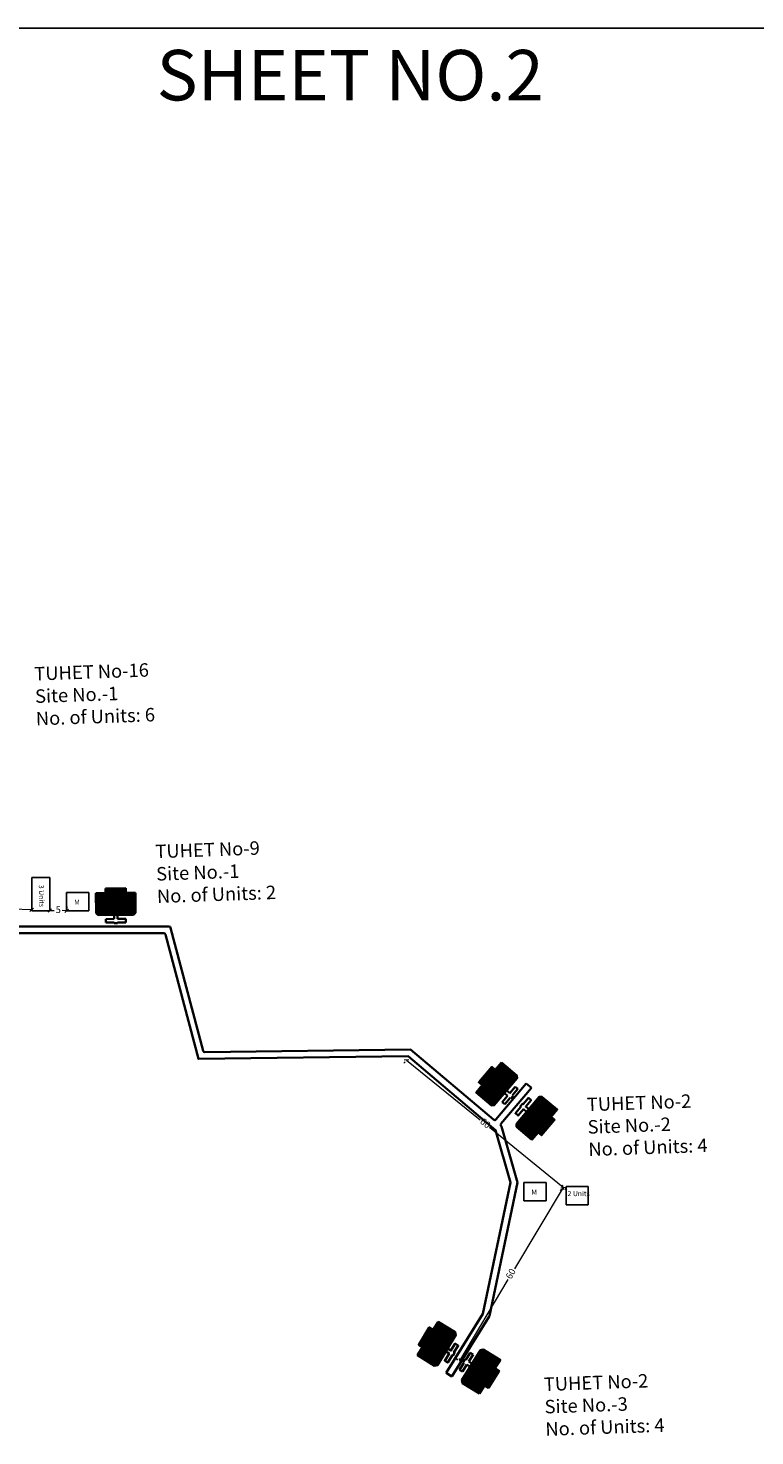
# Model space of a CAD drawing. Units: millimetres. Extents: x 11160 to 19918, y 10178 to 28586.
# Drawn here: x 11865 to 12081, y 10824 to 11242 of the extents above; entities that cross this region are included whole.
import ezdxf

# ---------------------------------------------------------------- set-up
doc = ezdxf.new("R2010")
doc.units = ezdxf.units.MM
doc.linetypes.add('ACAD_ISO02W100', pattern=[15, 12, -3])
for name, color, linetype in [('APWD Inter - Shelter', 10, 'Continuous'), ('dimension', 10, 'Continuous'), ('Existing Kutcha Struc.', 12, 'Continuous'), ('Existing Road', 8, 'Continuous'), ('NO UNITS', 7, 'Continuous'), ('OPEN SPACE', 100, 'Continuous'), ('TCPO', 7, 'Continuous'), ('Text', 7, 'Continuous')]:
    doc.layers.add(name, color=color, linetype=linetype)
for name, color, linetype, lineweight in [('Du', 7, 'Continuous', 35), ('Proposed Du', 7, 'Continuous', 35), ('Proposed Paved Path', 7, 'Continuous', 35), ('Tuhet Bnd', 170, 'ACAD_ISO02W100', 30)]:
    doc.layers.add(name, color=color, linetype=linetype, lineweight=lineweight)
doc.styles.get("Standard").update_dxf_attribs({"font": 'ARIALN.TTF'})
doc.dimstyles.new('ISO-25', dxfattribs={"dimtxt": 2, "dimasz": 1, "dimexe": 1.25, "dimexo": 0.625, "dimtad": 0, "dimdsep": 46, "dimtxsty": 'Standard', "dimblk": 'OBLIQUE', "dimcen": 2.5, "dimclrd": 7, "dimclre": 7, "dimclrt": 7, "dimadec": 0, "dimazin": 0, "dimtfac": 1, "dimtmove": 0, "dimatfit": 3, "dimfxl": 1, "dimlwd": 0, "dimlwe": 25, "dimarcsym": 0})

# ---------------------------------------------------------------- blocks, each defined once
blk = doc.blocks.new('_Oblique')
at = {"layer": 'Tuhet Bnd', "color": 0, "lineweight": -2}
blk.add_line((-0.5, -0.5), (0.5, 0.5), dxfattribs=at)
blk = doc.blocks.new('*D166')
at = {"layer": 'Defpoints', "color": 0, "ltscale": 0.002}
for p in [(11850.97, 10980.04), (11865.96, 10979.67), (11865.97, 10979.97)]:
    blk.add_point(p, dxfattribs=at)
at = {"layer": 'dimension', "color": 7, "lineweight": 25, "ltscale": 0.002}
for p, q in [((11850.98, 10980.66), (11851.01, 10981.6)), ((11865.98, 10980.29), (11866, 10981.22))]:
    blk.add_line(p, q, dxfattribs=at)
at = {"layer": 'dimension', "color": 7, "lineweight": 0, "ltscale": 0.002}
for p, q in [((11850.98, 10980.35), (11856.75, 10980.2)), ((11865.97, 10979.97), (11860.2, 10980.12))]:
    blk.add_line(p, q, dxfattribs=at)
for p, rotation in [((11850.98, 10980.35), 178.5743135398196), ((11865.97, 10979.97), 358.5743135398196)]:
    blk.add_blockref('_Oblique', p, dxfattribs=dict(at, rotation=rotation))
at = {"layer": 'dimension', "color": 7, "ltscale": 0.002, "insert": (11858.47, 10980.16), "char_height": 2, "attachment_point": 5, "rotation": 358.5743}
blk.add_mtext('15', dxfattribs=at)
blk = doc.blocks.new('A$C408C5D51')
at = {"layer": 'APWD Inter - Shelter', "ltscale": 0.002}
for p, q in [((9.9, 5.4), (0, 5.4)), ((0, 5.4), (0, 0)), ((9.9, 0), (9.9, 5.4)), ((0, 0), (9.9, 0))]:
    blk.add_line(p, q, dxfattribs=at)
blk = doc.blocks.new('*D167')
at = {"layer": 'Defpoints', "color": 0, "ltscale": 0.002}
for p in [(11871.36, 10979.79), (11876.36, 10979.71), (11876.36, 10979.71)]:
    blk.add_point(p, dxfattribs=at)
at = {"layer": 'dimension', "color": 7, "lineweight": 0, "ltscale": 0.002}
for p, q in [((11871.36, 10979.79), (11872.69, 10979.77)), ((11876.36, 10979.71), (11875.03, 10979.73))]:
    blk.add_line(p, q, dxfattribs=at)
at = {"layer": 'dimension', "color": 7, "lineweight": 25, "ltscale": 0.002}
for p, q in [((11871.37, 10980.42), (11871.38, 10981.04)), ((11876.37, 10980.34), (11876.38, 10980.96))]:
    blk.add_line(p, q, dxfattribs=at)
at = {"layer": 'dimension', "color": 7, "lineweight": 0, "ltscale": 0.002}
for p, rotation in [((11871.36, 10979.79), 179.0680072160254), ((11876.36, 10979.71), 359.0680072160255)]:
    blk.add_blockref('_Oblique', p, dxfattribs=dict(at, rotation=rotation))
at = {"layer": 'dimension', "color": 7, "ltscale": 0.002, "insert": (11873.86, 10979.75), "char_height": 2, "attachment_point": 5, "rotation": 359.068}
blk.add_mtext('5', dxfattribs=at)
blk = doc.blocks.new('*D173')
at = {"layer": 'Defpoints', "color": 0, "ltscale": 0.002}
for p in [(11977.38, 10935.32), (12023.92, 10897.44), (12023.92, 10897.44)]:
    blk.add_point(p, dxfattribs=at)
at = {"layer": 'dimension', "color": 7, "lineweight": 25, "ltscale": 0.002}
for p, q in [((11976.99, 10934.83), (11976.59, 10934.35)), ((12023.52, 10896.96), (12023.13, 10896.47))]:
    blk.add_line(p, q, dxfattribs=at)
at = {"layer": 'dimension', "color": 7, "lineweight": 0, "ltscale": 0.002}
for p, q in [((11977.38, 10935.32), (11999.25, 10917.52)), ((12023.92, 10897.44), (12002.05, 10915.24))]:
    blk.add_line(p, q, dxfattribs=at)
for p, rotation in [((11977.38, 10935.32), 140.8575016751956), ((12023.92, 10897.44), 320.8575016751956)]:
    blk.add_blockref('_Oblique', p, dxfattribs=dict(at, rotation=rotation))
at = {"layer": 'dimension', "color": 7, "ltscale": 0.002, "insert": (12000.65, 10916.38), "char_height": 2, "attachment_point": 5, "rotation": 320.8575}
blk.add_mtext('60', dxfattribs=at)
blk = doc.blocks.new('*D174')
at = {"layer": 'Defpoints', "color": 0, "ltscale": 0.002}
for p in [(12023.92, 10897.44), (11993.18, 10845.92), (11993.18, 10845.92)]:
    blk.add_point(p, dxfattribs=at)
at = {"layer": 'dimension', "color": 7, "lineweight": 0, "ltscale": 0.002}
for p, q in [((12023.92, 10897.44), (12009.47, 10873.23)), ((11993.18, 10845.92), (12007.62, 10870.13))]:
    blk.add_line(p, q, dxfattribs=at)
at = {"layer": 'dimension', "color": 7, "lineweight": 25, "ltscale": 0.002}
for p, q in [((12024.45, 10897.12), (12024.99, 10896.8)), ((11992.64, 10846.24), (11992.1, 10846.56))]:
    blk.add_line(p, q, dxfattribs=at)
at = {"layer": 'dimension', "color": 7, "lineweight": 0, "ltscale": 0.002}
for p, rotation in [((12023.92, 10897.44), 59.17865893348489), ((11993.18, 10845.92), 239.1786589334849)]:
    blk.add_blockref('_Oblique', p, dxfattribs=dict(at, rotation=rotation))
at = {"layer": 'dimension', "color": 7, "ltscale": 0.002, "insert": (12008.55, 10871.68), "char_height": 2, "attachment_point": 5, "rotation": 59.1787}
blk.add_mtext('60', dxfattribs=at)
blk = doc.blocks.new('A$C7FA072D6')
at = {"layer": 'Proposed Du'}
h = blk.add_hatch(dxfattribs=at)
h.set_pattern_fill('LINE', color=2, scale=0.15, angle=283.2509, style=0)
h.set_pattern_definition([(284.80385, (-28.0343, 240.4148), (0.46044145, 0.121687), [])])
h.paths.add_polyline_path([(2.81, -8.57), (5.71, -7.8), (8.46, -7.07), (7.77, -4.46), (2.12, -5.96)])
h.paths.add_polyline_path([(-2.85, -10.06), (-0.09, -9.33), (2.81, -8.57), (2.12, -5.96), (-3.54, -7.45)])
h.paths.add_polyline_path([(-3.54, -7.45), (2.12, -5.96), (1.43, -3.35), (-4.23, -4.84)])
h.paths.add_polyline_path([(2.12, -5.96), (7.77, -4.46), (7.08, -1.85), (1.43, -3.35)])
h.paths.add_polyline_path([(-4.23, -4.84), (7.08, -1.85), (6.94, -1.32), (6.21, -0.89), (-3.94, -3.58), (-4.37, -4.31)])
h.paths.add_polyline_path([(3.15, -9.87), (6.05, -9.11), (5.71, -7.8), (2.81, -8.57)])
h.paths.add_polyline_path([(0.25, -10.64), (3.15, -9.87), (2.81, -8.57), (-0.09, -9.33)])
for p, q in [((0, 0), (1.02, 0.27)), ((0.05, -0.19), (0, 0)), ((1.02, 0.27), (1.07, 0.07)), ((1.07, 0.07), (3.44, 0.7)), ((3.44, 0.7), (3.71, -0.31)), ((-4.37, -4.31), (-3.94, -3.58)), ((-4.23, -4.84), (7.08, -1.85)), ((-3.94, -3.58), (6.21, -0.89)), ((-2.33, -0.82), (0.05, -0.19)), ((-2.06, -1.84), (-2.33, -0.82)), ((0.32, -1.21), (-2.06, -1.84)), ((0.63, -2.37), (0.32, -1.21)), ((3.71, -0.31), (1.33, -0.94)), ((1.33, -0.94), (1.64, -2.1)), ((3.15, -9.87), (1.43, -3.35)), ((6.21, -0.89), (6.94, -1.32)), ((6.94, -1.32), (8.46, -7.07)), ((-2.85, -10.06), (-4.37, -4.31)), ((5.71, -7.8), (-0.09, -9.33)), ((8.46, -7.07), (5.71, -7.8)), ((5.71, -7.8), (6.05, -9.11)), ((-0.09, -9.33), (-2.85, -10.06)), ((0.25, -10.64), (-0.09, -9.33)), ((6.05, -9.11), (0.25, -10.64))]:
    blk.add_line(p, q, dxfattribs=at)
blk = doc.blocks.new('A$C721968D6')
at = {"layer": 'OPEN SPACE', "ltscale": 0.002, "rotation": 88.76503224219805}
blk.add_blockref('A$C7FA072D6', (0, 0), dxfattribs=at)
blk = doc.blocks.new('A$C53A94D82')
at = {"layer": 'Text', "ltscale": 0.002}
blk.add_line((1235.44, 0), (0, 0), dxfattribs=at)

msp = doc.modelspace()

# ---------------------------------------------------------------- hatches: boundary and pattern name
at = {"layer": 'Du'}
h = msp.add_hatch(dxfattribs=at)
h.set_pattern_fill('LINE', color=2, scale=0.15, angle=859.72326, style=0)
h.set_pattern_definition([(139.72326, (12169.63474, 10743.63773), (-0.3078862, -0.3633458), [])])
h.paths.add_polyline_path([(12001.823, 10930.138), (11999.883, 10927.849), (11998.041, 10925.675), (12000.101, 10923.929), (12003.883, 10928.393)])
h.paths.add_polyline_path([(12005.605, 10934.601), (12003.762, 10932.427), (12001.823, 10930.138), (12003.883, 10928.393), (12007.665, 10932.856)])
h.paths.add_polyline_path([(12007.665, 10932.856), (12003.883, 10928.393), (12005.943, 10926.647), (12009.725, 10931.11)])
h.paths.add_polyline_path([(12003.883, 10928.393), (12000.101, 10923.929), (12002.161, 10922.184), (12005.943, 10926.647)])
h.paths.add_polyline_path([(12009.725, 10931.11), (12002.161, 10922.184), (12002.58, 10921.828), (12003.426, 10921.898), (12010.214, 10929.909), (12010.144, 10930.755)])
h.paths.add_polyline_path([(12000.793, 10931.011), (11998.854, 10928.722), (11999.883, 10927.849), (12001.823, 10930.138)])
h.paths.add_polyline_path([(12002.732, 10933.3), (12000.793, 10931.011), (12001.823, 10930.138), (12003.762, 10932.427)])
h = msp.add_hatch(dxfattribs=at)
h.set_pattern_fill('LINE', color=2, scale=0.15, angle=679.94698, style=0)
h.set_pattern_definition([(319.94698, (11849.86848, 11101.97383), (0.30646505, 0.36454525), [])])
h.paths.add_polyline_path([(12018.407, 10916.13), (12020.338, 10918.426), (12022.172, 10920.608), (12020.105, 10922.345), (12016.341, 10917.868)])
h.paths.add_polyline_path([(12014.643, 10911.652), (12016.477, 10913.834), (12018.407, 10916.13), (12016.341, 10917.868), (12012.576, 10913.39)])
h.paths.add_polyline_path([(12012.576, 10913.39), (12016.341, 10917.868), (12014.274, 10919.605), (12010.509, 10915.127)])
h.paths.add_polyline_path([(12016.341, 10917.868), (12020.105, 10922.345), (12018.038, 10924.083), (12014.274, 10919.605)])
h.paths.add_polyline_path([(12010.509, 10915.127), (12018.038, 10924.083), (12017.617, 10924.437), (12016.772, 10924.364), (12010.015, 10916.326), (12010.088, 10915.481)])
h.paths.add_polyline_path([(12019.441, 10915.261), (12021.371, 10917.558), (12020.338, 10918.426), (12018.407, 10916.13)])
h.paths.add_polyline_path([(12017.51, 10912.965), (12019.441, 10915.261), (12018.407, 10916.13), (12016.477, 10913.834)])
h = msp.add_hatch(dxfattribs=at)
h.set_pattern_fill('LINE', color=2, scale=0.15, angle=508.42626, style=0)
h.set_pattern_definition([(148.42626, (12177.80677, 10693.62493), (-0.2493623, -0.4057493), [])])
h.paths.add_polyline_path([(11983.707, 10852.586), (11982.136, 10850.03), (11980.644, 10847.602), (11982.945, 10846.188), (11986.008, 10851.172)])
h.paths.add_polyline_path([(11986.77, 10857.57), (11985.278, 10855.142), (11983.707, 10852.586), (11986.008, 10851.172), (11989.071, 10856.156)])
h.paths.add_polyline_path([(11989.071, 10856.156), (11986.008, 10851.172), (11988.308, 10849.758), (11991.371, 10854.742)])
h.paths.add_polyline_path([(11986.008, 10851.172), (11982.945, 10846.188), (11985.245, 10844.774), (11988.308, 10849.758)])
h.paths.add_polyline_path([(11991.371, 10854.742), (11985.245, 10844.774), (11985.713, 10844.486), (11986.539, 10844.683), (11992.037, 10853.629), (11991.84, 10854.454)])
h.paths.add_polyline_path([(11982.557, 10853.293), (11980.986, 10850.737), (11982.136, 10850.03), (11983.707, 10852.586)])
h.paths.add_polyline_path([(11984.128, 10855.849), (11982.557, 10853.293), (11983.707, 10852.586), (11985.278, 10855.142)])
h = msp.add_hatch(dxfattribs=at)
h.set_pattern_fill('LINE', color=2, scale=0.15, angle=688.20254, style=0)
h.set_pattern_definition([(328.20254, (11808.6985, 11000.89406), (0.2509448, 0.4047725), [])])
h.paths.add_polyline_path([(12002.176, 10841.176), (12003.757, 10843.726), (12005.258, 10846.148), (12002.964, 10847.571), (11999.881, 10842.599)])
h.paths.add_polyline_path([(11999.093, 10836.204), (12000.595, 10838.627), (12002.176, 10841.176), (11999.881, 10842.599), (11996.799, 10837.627)])
h.paths.add_polyline_path([(11996.799, 10837.627), (11999.881, 10842.599), (11997.586, 10844.022), (11994.504, 10839.05)])
h.paths.add_polyline_path([(11999.881, 10842.599), (12002.964, 10847.571), (12000.669, 10848.994), (11997.586, 10844.022)])
h.paths.add_polyline_path([(11994.504, 10839.05), (12000.669, 10848.994), (12000.201, 10849.284), (11999.375, 10849.09), (11993.843, 10840.166), (11994.036, 10839.34)])
h.paths.add_polyline_path([(12003.323, 10840.465), (12004.904, 10843.015), (12003.757, 10843.726), (12002.176, 10841.176)])
h.paths.add_polyline_path([(12001.742, 10837.915), (12003.323, 10840.465), (12002.176, 10841.176), (12000.595, 10838.627)])

# ---------------------------------------------------------------- linework, layer by layer
at = {"layer": 'APWD Inter - Shelter'}
for p, q in [((12031.397, 10897.74), (12024.797, 10897.74)), ((12024.797, 10897.74), (12024.797, 10892.34)), ((12031.397, 10892.34), (12031.397, 10897.74)), ((12024.797, 10892.34), (12031.397, 10892.34))]:
    msp.add_line(p, q, dxfattribs=at)
at = {"layer": 'Du'}
for p, q in [((11999.569, 10928.115), (12003.448, 10932.693)), ((12005.952, 10926.658), (12000.794, 10931.012)), ((12009.725, 10931.11), (12002.161, 10922.184)), ((12008.075, 10925.528), (12009.665, 10927.405)), ((12009.665, 10927.405), (12010.466, 10926.726)), ((12005.806, 10922.851), (12007.396, 10924.727)), ((12006.607, 10922.172), (12005.806, 10922.851)), ((12007.396, 10924.727), (12006.481, 10925.503)), ((12008.197, 10924.049), (12006.607, 10922.172)), ((12007.16, 10926.304), (12008.075, 10925.528)), ((12008.35, 10923.919), (12008.197, 10924.049)), ((12009.029, 10924.72), (12008.35, 10923.919)), ((12010.466, 10926.726), (12008.876, 10924.85)), ((12008.876, 10924.85), (12009.029, 10924.72)), ((12010.509, 10915.127), (12018.038, 10924.083)), ((12011.333, 10921.391), (12011.181, 10921.52)), ((12014.265, 10919.594), (12019.439, 10915.26)), ((12020.653, 10918.162), (12016.792, 10913.569)), ((11981.786, 10850.245), (11984.927, 10855.357)), ((11988.315, 10849.77), (11982.558, 10853.294)), ((11991.371, 10854.742), (11985.245, 10844.774)), ((11991.479, 10848.426), (11991.649, 10848.32)), ((11994.504, 10839.05), (12000.669, 10848.994)), ((11994.973, 10846.26), (11996.269, 10848.35)), ((11997.162, 10847.797), (11995.866, 10845.706)), ((11996.269, 10848.35), (11997.162, 10847.797)), ((11993.124, 10843.276), (11994.42, 10845.367)), ((11995.312, 10844.814), (11994.016, 10842.723)), ((11994.25, 10845.472), (11994.803, 10846.365)), ((11994.42, 10845.367), (11994.25, 10845.472)), ((11994.803, 10846.365), (11994.973, 10846.26)), ((11996.332, 10844.182), (11995.312, 10844.814)), ((11995.866, 10845.706), (11996.886, 10845.074)), ((11997.579, 10844.01), (12003.322, 10840.463)), ((12004.106, 10843.509), (12000.945, 10838.41)), ((11994.016, 10842.723), (11993.124, 10843.276))]:
    msp.add_line(p, q, dxfattribs=at)
for points in [[(12005.605, 10934.601), (12010.144, 10930.755), (12010.214, 10929.909), (12003.426, 10921.898), (12002.58, 10921.828), (11998.041, 10925.675), (11999.883, 10927.849), (11998.854, 10928.722), (12002.732, 10933.3), (12003.762, 10932.427), (12005.605, 10934.601)], [(12013.056, 10919.943), (12012.137, 10920.715), (12010.554, 10918.832), (12009.75, 10919.508), (12011.333, 10921.391), (12011.18, 10921.52), (12011.856, 10922.323), (12012.009, 10922.195), (12013.592, 10924.078), (12014.396, 10923.402), (12012.813, 10921.519), (12013.731, 10920.747)], [(12014.643, 10911.652), (12010.088, 10915.481), (12010.015, 10916.326), (12016.772, 10924.364), (12017.617, 10924.437), (12022.172, 10920.608), (12020.338, 10918.426), (12021.371, 10917.558), (12017.51, 10912.965), (12016.477, 10913.834), (12014.643, 10911.652)], [(11986.77, 10857.57), (11991.84, 10854.454), (11992.037, 10853.629), (11986.539, 10844.683), (11985.713, 10844.486), (11980.644, 10847.602), (11982.136, 10850.03), (11980.986, 10850.737), (11984.128, 10855.849), (11985.278, 10855.142), (11986.77, 10857.57)], [(11989.563, 10849.604), (11990.585, 10848.975), (11991.873, 10851.071), (11992.768, 10850.521), (11991.479, 10848.426), (11991.65, 10848.321), (11991.1, 10847.426), (11990.93, 10847.531), (11989.642, 10845.435), (11988.747, 10845.985), (11990.035, 10848.081), (11989.013, 10848.709)], [(11999.093, 10836.204), (11994.036, 10839.34), (11993.843, 10840.166), (11999.375, 10849.09), (12000.201, 10849.284), (12005.258, 10846.148), (12003.757, 10843.726), (12004.904, 10843.015), (12001.742, 10837.915), (12000.595, 10838.627), (11999.093, 10836.204)]]:
    msp.add_lwpolyline(points, dxfattribs=at)
at = {"layer": 'Existing Kutcha Struc.'}
for p, q in [((11882.956, 10985.11), (11876.356, 10985.11)), ((11876.356, 10985.11), (11876.356, 10979.71)), ((11882.956, 10979.71), (11882.956, 10985.11)), ((11876.356, 10979.71), (11882.956, 10979.71)), ((12018.843, 10898.901), (12012.243, 10898.901)), ((12012.243, 10898.901), (12012.243, 10893.501)), ((12018.843, 10893.501), (12018.843, 10898.901)), ((12012.243, 10893.501), (12018.843, 10893.501))]:
    msp.add_line(p, q, dxfattribs=at)
at = {"layer": 'Proposed Paved Path', "ltscale": 0.002}
for p, q in [((12014.501, 10927.081), (12012.975, 10928.374)), ((11989.186, 10842.331), (11990.886, 10841.277))]:
    msp.add_line(p, q, dxfattribs=at)
for points in [[(11837.954, 11031.848), (11837.924, 11009.185, 0.417218), (11838.428, 11008.685), (11853.232, 11008.817), (11851.299, 10975.008), (11906.772, 10975.008, -0.3401811), (11907.255, 10974.636), (11916.958, 10938.043, 0.3437538), (11917.448, 10937.671), (11978.601, 10938.454), (12003.221, 10917.621, 0.4142136), (12003.926, 10917.68), (12012.975, 10928.374)], [(11849.181, 10973.008), (11905.233, 10973.008, -0.3401811), (11905.716, 10972.636), (11915.525, 10935.647), (11977.879, 10936.444), (12003.838, 10914.479), (12008.289, 10898.901), (12000.095, 10859.955, -0.0869462), (12000.049, 10859.881), (11989.186, 10842.331)], [(12014.501, 10927.081), (12005.453, 10916.388, 0.4142136), (12005.511, 10915.683), (12005.594, 10915.613), (12010.348, 10898.974), (12001.998, 10859.286, -0.0869462), (12001.934, 10859.126), (11990.886, 10841.277)]]:
    msp.add_lwpolyline(points, format="xyb", dxfattribs=at)
at = {"layer": 'Text', "ltscale": 0.002}
msp.add_line((12580.053, 11241.984), (11159.661, 11241.984), dxfattribs=at)

# ---------------------------------------------------------------- block references
at = {"layer": 'APWD Inter - Shelter', "ltscale": 0.002, "rotation": 270}
msp.add_blockref('A$C408C5D51', (11865.963, 10989.565), dxfattribs=at)
at = {"layer": 'NO UNITS', "ltscale": 0.002}
msp.add_blockref('A$C53A94D82', (11159.661, 11241.984), dxfattribs=at)
at = {"layer": 'OPEN SPACE', "ltscale": 0.002, "rotation": 76.79061729659803}
msp.add_blockref('A$C721968D6', (11891.501, 10976.008), dxfattribs=at)

# ---------------------------------------------------------------- texts
at = {"layer": 'Existing Kutcha Struc.', "char_height": 1.5, "attachment_point": 1}
for insert in [(11878.6, 10982.991), (12014.488, 10896.783)]:
    msp.add_mtext('{\\fArial Narrow|b0|i0|c0|p34;M}', dxfattribs=dict(at, insert=insert))
at = {"layer": 'Existing Road', "color": 0, "ltscale": 0.002, "insert": (11903.09, 11235.508), "char_height": 15, "width": 265.86856, "attachment_point": 1}
msp.add_mtext('{\\fArial|b1|i0|c0|p34;SHEET NO.2}', dxfattribs=at)
at = {"layer": 'TCPO', "attachment_point": 1}
for s, insert, char_height, rotation in [('{\\fArial Narrow|b0|i0|c0|p34;TUHET No-16\\PSite No.-1\\PNo. of Units: 6}', (11866.656, 11052.097), 4, 2), ('{\\fArial Narrow|b0|i0|c0|p34;TUHET No-9\\PSite No.-1\\PNo. of Units: 2}', (11902.649, 10999.291), 4, 2), ('{\\fArial Narrow|b0|i0|c0|p34;T-9/2}', (11885.331, 10982.954), 1.5, 358.76839), ('{\\fArial Narrow|b0|i0|c0|p34;T-9/1}', (11891.493, 10983.191), 1.5, 1.78655), ('T-2/3', (12004.863, 10932.528), 1.5, 318.55612), ('T-2/4', (12001.062, 10928.107), 1.5, 318.55612), ('{\\fArial Narrow|b0|i0|c0|p34;TUHET No-2\\PSite No.-2\\PNo. of Units: 4}', (12030.887, 10924.09), 4, 2), ('T-2/1', (12016.863, 10922.212), 1.5, 318.55612), ('T-2/2', (12013.735, 10917.764), 1.5, 317.99114), ('T-2/1', (11985.819, 10855.437), 1.5, 328.55889), ('T-2/2', (11982.923, 10851.318), 1.5, 328.55889), ('T-2/3', (11999.74, 10846.679), 1.5, 328.55889), ('T-2/4', (11996.934, 10842.407), 1.5, 328.55889), ('{\\fArial Narrow|b0|i0|c0|p34;TUHET No-2\\PSite No.-3\\PNo. of Units: 4}', (12018.106, 10840.952), 4, 2)]:
    msp.add_mtext(s, dxfattribs=dict(at, insert=insert, char_height=char_height, rotation=rotation))
at = {"layer": 'Text', "insert": (11869.566, 10987.415), "char_height": 1.5, "attachment_point": 1, "rotation": 271.61887}
msp.add_mtext('{\\fArial Narrow|b0|i0|c0|p34;3 Units}', dxfattribs=at)
at = {"layer": 'Text', "insert": (12025.222, 10896.379), "char_height": 1.5, "attachment_point": 1}
msp.add_mtext('{\\fArial Narrow|b0|i0|c0|p34;2 Units}', dxfattribs=at)

# ---------------------------------------------------------------- dimensions: what is measured, and where the dimension line sits
at = {"layer": 'dimension', "ltscale": 0.002}
for p1, p2, distance, picture, middle in [((11850.968, 10980.039), (11865.963, 10979.665), 0.309, '*D166', (11858.473, 10980.161)), ((11871.363, 10979.792), (11876.362, 10979.711), 0, '*D167', (11873.863, 10979.751)), ((11977.383, 10935.318), (12023.917, 10897.443), 0, '*D173', (12000.65, 10916.381)), ((12023.917, 10897.443), (11993.176, 10845.917), 0, '*D174', (12008.546, 10871.68))]:
    dim = msp.add_aligned_dim(p1=p1, p2=p2, distance=distance, dimstyle='ISO-25', dxfattribs=at)
    dim.commit()
    dim.dimension.update_dxf_attribs({"geometry": picture, "text_midpoint": middle})

doc.saveas('drawing.dxf')
